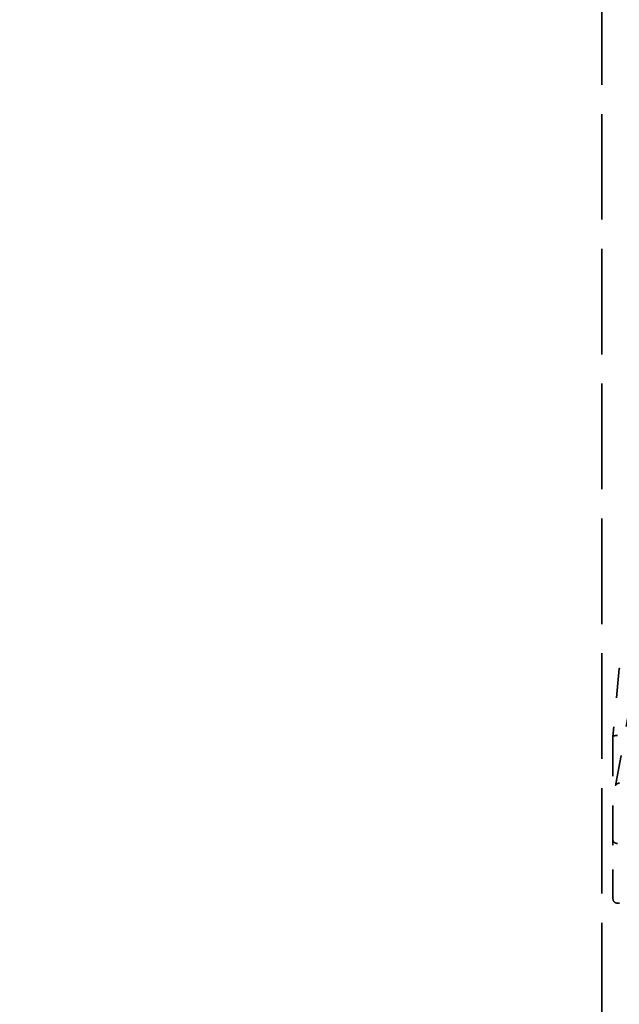
# Model space of a CAD drawing. Units: inches. Extents: x 0.2 to 67.8, y 1.2 to 42.8.
# Drawn here: x 39.9 to 42, y 17.9 to 21.3 of the extents above; entities that cross this region are included whole.
import ezdxf

# ---------------------------------------------------------------- set-up
doc = ezdxf.new("R2010")
doc.units = ezdxf.units.IN
doc.header["$LTSCALE"] = 2
doc.header["$MEASUREMENT"] = 0
doc.linetypes.add('DASHED', pattern=[0.2067, 0.1654, -0.0413])
doc.layers.add('Dimension (ANSI)', color=7, linetype='Continuous', lineweight=25)
doc.layers.add('Hidden (ANSI)', color=7, linetype='DASHED', lineweight=35)
doc.styles.add('Dimension Text (ANSI)', font='tahoma.ttf')
doc.dimstyles.new('Default (ANSI)', dxfattribs={"dimscale": 2, "dimtxt": 0.12, "dimasz": 0.098425, "dimexe": 0.125, "dimexo": 0.0625, "dimgap": 0.031496, "dimtad": 0, "dimtih": 1, "dimtoh": 1, "dimdec": 3, "dimrnd": 1e-08, "dimzin": 4, "dimdsep": 46, "dimtxsty": 'Dimension Text (ANSI)', "dimcen": 0.09, "dimdle": 0.393701, "dimclrd": 256, "dimclre": 256, "dimclrt": 256, "dimaunit": 1, "dimazin": 1, "dimtfac": 1, "dimtdec": 3, "dimtofl": 0, "dimtmove": 0, "dimatfit": 3, "dimfxl": 1, "dimtolj": 1, "dimtzin": 4, "dimlwd": -1, "dimlwe": -1, "dimarcsym": 0})

# ---------------------------------------------------------------- blocks, each defined once
blk = doc.blocks.new('*D22')
at = {"layer": 'Defpoints', "color": 0, "transparency": 16777216}
for p in [(45.6011, 28.9949), (28.7877, 21.3336), (45.6011, 21.0184)]:
    blk.add_point(p, dxfattribs=at)
at = {"layer": 'Dimension (ANSI)', "transparency": 16777216}
for p, q in [((28.7877, 21.4586), (28.7877, 29.2449)), ((45.6011, 21.1434), (45.6011, 29.2449)), ((28.9845, 28.9949), (35.2848, 28.9949)), ((45.4042, 28.9949), (36.3566, 28.9949))]:
    blk.add_line(p, q, dxfattribs=at)
for points in [[(28.9845, 29.0277), (28.9845, 28.9621), (28.7877, 28.9949)], [(45.4042, 29.0277), (45.4042, 28.9621), (45.6011, 28.9949)]]:
    blk.add_solid(points, dxfattribs=at)
at = {"layer": 'Dimension (ANSI)', "transparency": 16777216, "insert": (35.3478, 29.1204), "char_height": 0.24, "attachment_point": 1, "style": 'Dimension Text (ANSI)'}
blk.add_mtext('\\A1;16.813', dxfattribs=at)

msp = doc.modelspace()

# ---------------------------------------------------------------- linework, layer by layer
at = {"layer": 'Hidden (ANSI)', "ltscale": 1.090687}
msp.add_line((41.90229, 22.83336), (41.90229, 10.20336), dxfattribs=at)
at = {"layer": 'Hidden (ANSI)', "ltscale": 1.023442}
msp.add_line((42.04518, 19.22981), (41.95024, 18.70077), dxfattribs=at)
at = {"layer": 'Hidden (ANSI)', "ltscale": 0.228981}
msp.add_line((41.96173, 19.09449), (41.93999, 18.86254), dxfattribs=at)
at = {"layer": 'Hidden (ANSI)', "ltscale": 0.410175}
msp.add_line((41.93999, 18.86246), (41.93999, 18.44534), dxfattribs=at)
at = {"layer": 'Hidden (ANSI)', "ltscale": 0.190931}
msp.add_line((41.93999, 18.30783), (41.93999, 18.44534), dxfattribs=at)
at = {"layer": 'Hidden (ANSI)', "ltscale": 0.006852}
msp.add_line((41.96229, 18.29283), (41.95499, 18.29283), dxfattribs=at)
at = {"layer": 'Hidden (ANSI)', "ltscale": 0.022339}
msp.add_arc((41.95499, 18.30783), 0.015, 180, 270, dxfattribs=at)
at = {"layer": 'Hidden (ANSI)', "ltscale": 0.004668}
msp.add_ellipse((41.97664, 19.09288), major_axis=(-0.01491, 0.00166), ratio=0.407902, start_param=6.0508665, end_param=6.3803836, dxfattribs=at)
at = {"layer": 'Hidden (ANSI)', "ltscale": 0.022351}
msp.add_ellipse((41.95499, 18.8618), major_axis=(-0.015, 0.0007), ratio=0.2495527, start_param=4.7240554, end_param=6.2948517, dxfattribs=at)
at = {"layer": 'Hidden (ANSI)', "ltscale": 0.022357}
msp.add_ellipse((41.95499, 18.5086), major_axis=(-0.01496, 0.00133), ratio=0.7748133, start_param=0.0688624, end_param=1.6396587, dxfattribs=at)
at = {"layer": 'Hidden (ANSI)', "ltscale": 0.037199}
msp.add_open_spline([(41.95024, 18.70077), (41.95004, 18.69963), (41.94984, 18.69862), (41.94947, 18.69692), (41.9493, 18.69623), (41.94905, 18.69529), (41.94895, 18.69503), (41.94901, 18.69519), (41.94905, 18.69529), (41.94924, 18.69571), (41.94943, 18.69611), (41.95017, 18.69726), (41.95059, 18.69786), (41.95197, 18.69931), (41.95288, 18.70017), (41.95556, 18.70177), (41.95723, 18.70251), (41.96008, 18.70302), (41.96094, 18.7031), (41.96181, 18.7031)], degree=3, knots=[-1.57079633, -1.57079633, -1.57079633, -1.57079633, -1.43469545, -1.43469545, -1.29859458, -1.29859458, -1.16249371, -1.16249371, -1.11312143, -1.11312143, -1.0401468, -1.0401468, -0.99047307, -0.99047307, -0.94521564, -0.94521564, -0.90598556, -0.90598556, -0.89029196, -0.89029196, -0.89029196, -0.89029196], dxfattribs=at)

# ---------------------------------------------------------------- dimensions: what is measured, and where the dimension line sits
at = {"layer": 'Dimension (ANSI)'}
dim = msp.add_linear_dim(base=(45.60109, 28.99489), p1=(28.78769, 21.33356), p2=(45.60109, 21.01836), angle=180, dimstyle='Default (ANSI)', override={"dimgap": 0.031496, "dimtih": 0, "dimtoh": 0, "dimdec": 3, "dimtol": 0, "dimlim": 0, "dimtp": 0, "dimtm": 0, "dimtdec": 3, "dimatfit": 1}, dxfattribs=at)
dim.commit()
dim.dimension.update_dxf_attribs({"geometry": '*D22', "text_midpoint": (35.82074, 28.99489), "dimtype": 160})

doc.saveas('drawing.dxf')
